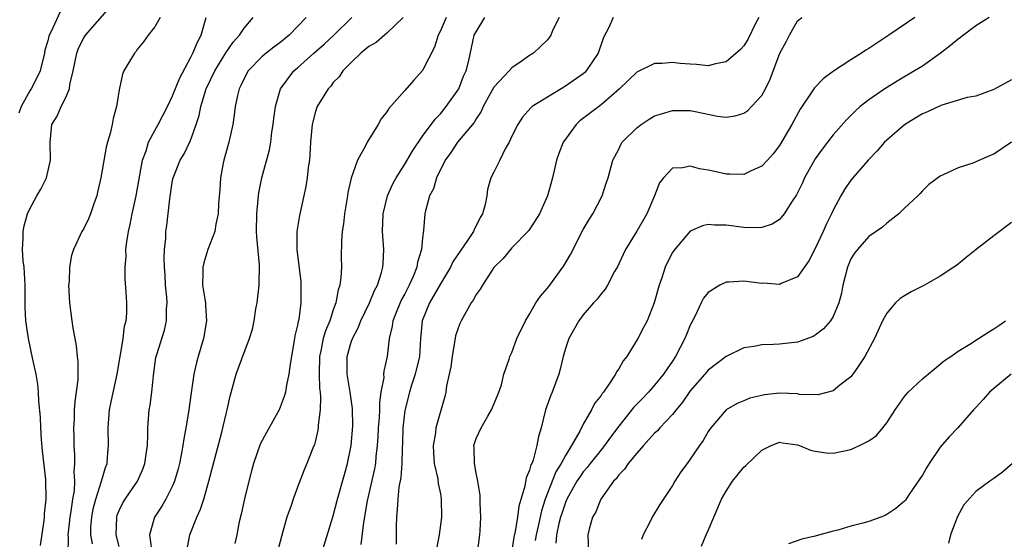
# Model space of a CAD drawing. Units: inches. Extents: x 2571000 to 2574000, y 1515000 to 1518000.
# Drawn here: x 2571832 to 2571942, y 1515675 to 1515733 of the extents above; entities that cross this region are included whole.
import ezdxf

# ---------------------------------------------------------------- set-up
doc = ezdxf.new("R2010")
doc.units = ezdxf.units.IN
doc.header["$MEASUREMENT"] = 0
doc.layers.add('LD25711515_2ft', color=62, linetype='Continuous')

msp = doc.modelspace()

# ---------------------------------------------------------------- linework, layer by layer
at = {"layer": 'LD25711515_2ft'}
for points, elevation in [([(2571836.39, 1515733.61), (2571835.35, 1515731.35), (2571835.16, 1515731), (2571835.12, 1515730.88), (2571835, 1515730.39), (2571834.69, 1515729.31), (2571834.64, 1515729), (2571834.14, 1515727), (2571833.79, 1515726.21), (2571833.15, 1515725), (2571833, 1515724.76), (2571832.03, 1515723), (2571831.75, 1515722.25)], 8846), ([(2571834.19, 1515673.81), (2571834.61, 1515676.61), (2571834.64, 1515677), (2571834.65, 1515677.35), (2571834.84, 1515679), (2571834.79, 1515681.21), (2571834.42, 1515684.42), (2571834.31, 1515685.69), (2571834.22, 1515687), (2571834.19, 1515688.19), (2571834.01, 1515689.99), (2571833.99, 1515691), (2571833.9, 1515691.9), (2571833.71, 1515693), (2571833.33, 1515694.67), (2571832.84, 1515697), (2571832.57, 1515699), (2571832.49, 1515700.49), (2571832.46, 1515703), (2571832.35, 1515705), (2571832.27, 1515705.73), (2571832.19, 1515707), (2571832.27, 1515708.27), (2571832.24, 1515709), (2571832.36, 1515709.64), (2571832.75, 1515711), (2571833, 1515711.55), (2571833.8, 1515713), (2571834.25, 1515713.75), (2571834.85, 1515715), (2571835.31, 1515717), (2571835.26, 1515719), (2571835.47, 1515721), (2571836.08, 1515721.92), (2571836.5, 1515723), (2571837, 1515723.96), (2571837.43, 1515725), (2571837.49, 1515725.49), (2571837.86, 1515727), (2571838.25, 1515729), (2571838.46, 1515729.54), (2571839, 1515730.63), (2571839.24, 1515731), (2571841.93, 1515734.07)], 8848), ([(2571847.62, 1515733), (2571847, 1515731.94), (2571846.26, 1515731), (2571845.74, 1515730.26), (2571845, 1515729.37), (2571844.86, 1515729.14), (2571844.72, 1515729), (2571843.54, 1515727), (2571843.37, 1515726.63), (2571843, 1515724.9), (2571842.72, 1515723), (2571842.35, 1515721.65), (2571842.23, 1515721), (2571842, 1515720), (2571841.7, 1515719), (2571841.55, 1515718.45), (2571840.94, 1515715), (2571840.6, 1515713.4), (2571840.5, 1515713), (2571840.2, 1515712.2), (2571839.8, 1515711), (2571839.57, 1515710.43), (2571839, 1515709.28), (2571838.83, 1515709), (2571837.88, 1515707), (2571837.68, 1515706.32), (2571837.46, 1515705), (2571837.39, 1515703.39), (2571837.34, 1515703), (2571837.44, 1515701), (2571837.7, 1515699), (2571837.83, 1515698.17), (2571838.03, 1515697), (2571838.2, 1515696.2), (2571838.31, 1515695), (2571838.39, 1515694.39), (2571838.36, 1515692.36), (2571838.04, 1515689.96), (2571837.98, 1515689), (2571837.95, 1515687.95), (2571837.89, 1515687), (2571837.92, 1515685.92), (2571837.92, 1515685), (2571838.01, 1515684.01), (2571838.01, 1515683), (2571837.94, 1515682.06), (2571838, 1515681), (2571837.95, 1515679.95), (2571837.79, 1515679), (2571837.6, 1515677.6), (2571837.48, 1515677), (2571837.29, 1515675.29), (2571837.27, 1515675), (2571837.29, 1515674.71), (2571837.24, 1515673)], 8850), ([(2571840.02, 1515673.98), (2571839.83, 1515675), (2571839.85, 1515675.85), (2571839.93, 1515677), (2571840.1, 1515677.9), (2571840.38, 1515679), (2571841.02, 1515681), (2571841.46, 1515682.54), (2571841.65, 1515683), (2571841.72, 1515683.72), (2571841.82, 1515685), (2571841.77, 1515687), (2571841.92, 1515689), (2571842.1, 1515689.9), (2571842.79, 1515693), (2571843.12, 1515695), (2571843.16, 1515695.16), (2571843.46, 1515697), (2571843.61, 1515698.39), (2571843.78, 1515699), (2571843.86, 1515699.86), (2571843.86, 1515701), (2571843.8, 1515702.2), (2571843.68, 1515703.68), (2571843.68, 1515705), (2571843.78, 1515706.22), (2571843.77, 1515707), (2571843.85, 1515707.85), (2571844.04, 1515709), (2571844.23, 1515709.77), (2571844.45, 1515711), (2571844.9, 1515713), (2571845.64, 1515717), (2571846.03, 1515718.03), (2571846.31, 1515719), (2571847, 1515720.34), (2571847.38, 1515721), (2571848.41, 1515723), (2571849, 1515724.21), (2571849.79, 1515726.21), (2571851, 1515728.46), (2571851.28, 1515729), (2571851.77, 1515730.24), (2571852.19, 1515731), (2571852.74, 1515733)], 8852), ([(2571843, 1515673.69), (2571842.66, 1515675), (2571842.73, 1515677), (2571842.79, 1515677.21), (2571843, 1515677.73), (2571843.42, 1515678.58), (2571843.67, 1515679), (2571845.06, 1515681), (2571845.65, 1515682.35), (2571845.88, 1515683), (2571846.05, 1515684.05), (2571846.17, 1515685), (2571846.23, 1515686.23), (2571846.22, 1515687), (2571846.37, 1515689), (2571846.47, 1515689.53), (2571846.67, 1515691), (2571846.85, 1515692.85), (2571847.13, 1515694.87), (2571847.16, 1515695), (2571847.23, 1515695.23), (2571848.07, 1515697.93), (2571848.32, 1515699), (2571848.33, 1515700.33), (2571848.39, 1515701), (2571848.34, 1515701.66), (2571848.21, 1515703), (2571848.15, 1515704.15), (2571848.08, 1515705), (2571848.04, 1515705.96), (2571848.1, 1515707), (2571848.23, 1515708.23), (2571848.25, 1515709), (2571848.34, 1515709.66), (2571848.67, 1515712.67), (2571849, 1515714.76), (2571849.05, 1515715), (2571849.86, 1515717), (2571850.3, 1515717.7), (2571851, 1515719.22), (2571851.64, 1515721), (2571851.98, 1515722.02), (2571852.15, 1515723), (2571852.77, 1515725), (2571853.71, 1515727), (2571854.97, 1515729.03), (2571855.78, 1515730.22), (2571856.5, 1515731), (2571857, 1515731.78), (2571858.04, 1515733)], 8854), ([(2571863.95, 1515733), (2571862.07, 1515731), (2571861, 1515730.15), (2571860.34, 1515729.66), (2571859.49, 1515729), (2571859, 1515728.58), (2571857.47, 1515727), (2571857, 1515726.16), (2571856.64, 1515725.36), (2571856.45, 1515725), (2571856.25, 1515724.25), (2571856.01, 1515723), (2571855.91, 1515722.09), (2571855.76, 1515721), (2571855.31, 1515719), (2571854.74, 1515717), (2571854.67, 1515716.67), (2571854.36, 1515715), (2571854.28, 1515713.72), (2571854.14, 1515712.14), (2571854.09, 1515711), (2571853.83, 1515709.83), (2571853.73, 1515709), (2571852.96, 1515707), (2571852.5, 1515705.5), (2571852.38, 1515705), (2571852.39, 1515704.39), (2571852.35, 1515703), (2571852.59, 1515701.41), (2571852.67, 1515701), (2571852.7, 1515700.7), (2571852.79, 1515699), (2571852.46, 1515697), (2571851.86, 1515695), (2571851.67, 1515694.33), (2571851.38, 1515693), (2571851.07, 1515690.93), (2571850.76, 1515688.76), (2571850.49, 1515687), (2571850.25, 1515685.75), (2571850.16, 1515685), (2571849.97, 1515683.97), (2571849.76, 1515683), (2571849.61, 1515682.39), (2571849.21, 1515681), (2571849, 1515680.51), (2571848.25, 1515679), (2571847.79, 1515678.21), (2571846.95, 1515677), (2571846.42, 1515675), (2571846.65, 1515673.35)], 8856), ([(2571850.61, 1515673.39), (2571850.92, 1515675), (2571851.71, 1515677), (2571852.13, 1515677.87), (2571852.49, 1515679), (2571853.07, 1515681), (2571854.52, 1515686.52), (2571855, 1515688.56), (2571855.12, 1515689), (2571855.46, 1515690.54), (2571856.11, 1515693), (2571857, 1515695.45), (2571857.63, 1515697), (2571857.94, 1515698.06), (2571858.13, 1515699), (2571858.33, 1515700.33), (2571858.46, 1515701), (2571858.71, 1515703), (2571858.75, 1515705.25), (2571858.42, 1515708.42), (2571858.4, 1515709), (2571858.42, 1515711), (2571858.6, 1515712.6), (2571858.62, 1515713), (2571858.66, 1515713.34), (2571859, 1515715), (2571859.85, 1515718.15), (2571860.01, 1515719), (2571860.13, 1515720.13), (2571860.28, 1515721), (2571860.34, 1515721.66), (2571860.51, 1515723), (2571861.1, 1515725), (2571862.59, 1515727), (2571863, 1515727.35), (2571864.83, 1515729), (2571865.99, 1515730.01), (2571867.03, 1515730.97), (2571869.06, 1515733)], 8858), ([(2571874.84, 1515733), (2571873, 1515731.22), (2571872.72, 1515731), (2571871.8, 1515730.2), (2571871, 1515729.75), (2571870.1, 1515729), (2571869, 1515727.94), (2571868.08, 1515727), (2571867.65, 1515726.35), (2571867, 1515725.69), (2571866.71, 1515725.29), (2571866.42, 1515725), (2571865.19, 1515723), (2571865, 1515722.45), (2571864.7, 1515721.3), (2571864.64, 1515721), (2571864.46, 1515719), (2571864.38, 1515717.62), (2571864.32, 1515717), (2571864.19, 1515716.19), (2571864.07, 1515715), (2571863.94, 1515714.06), (2571863.21, 1515710.79), (2571862.92, 1515709), (2571862.9, 1515707), (2571863.35, 1515703.35), (2571863.37, 1515703), (2571863.35, 1515702.65), (2571863.37, 1515701), (2571863.13, 1515699.13), (2571863.07, 1515698.93), (2571863, 1515698.52), (2571862.7, 1515697.3), (2571862.66, 1515697), (2571862.15, 1515694.15), (2571862.03, 1515693), (2571861.76, 1515691.76), (2571861.65, 1515691), (2571861.51, 1515690.49), (2571860.94, 1515689), (2571859.51, 1515686.49), (2571858.82, 1515685.18), (2571858.05, 1515683), (2571857.84, 1515682.16), (2571857.52, 1515681), (2571857.05, 1515679.05), (2571856.69, 1515677.31), (2571856.47, 1515676.47), (2571856.18, 1515675), (2571855.96, 1515674.04)], 8860), ([(2571879.65, 1515733), (2571879, 1515731.51), (2571878.75, 1515731), (2571878.33, 1515729.67), (2571877, 1515727.03), (2571876.02, 1515725.98), (2571875, 1515724.79), (2571873.22, 1515722.78), (2571873, 1515722.41), (2571872.37, 1515721.63), (2571872.02, 1515721), (2571870.8, 1515719), (2571870.62, 1515718.62), (2571869.71, 1515717), (2571869.01, 1515714.99), (2571868.64, 1515713.36), (2571868.59, 1515713), (2571868.25, 1515711), (2571868.14, 1515709.86), (2571867.99, 1515709), (2571867.92, 1515707.92), (2571867.89, 1515706.11), (2571867.91, 1515705), (2571867.86, 1515703.86), (2571867.73, 1515703), (2571867.54, 1515702.46), (2571867.29, 1515701), (2571867, 1515700.22), (2571866.6, 1515699), (2571866.13, 1515697.87), (2571865.88, 1515697), (2571865.61, 1515695.61), (2571865.46, 1515695), (2571865.42, 1515693), (2571865.46, 1515691.46), (2571865.53, 1515691), (2571865.58, 1515690.42), (2571865.52, 1515689), (2571865.3, 1515687.3), (2571865.3, 1515687), (2571865.27, 1515686.73), (2571865, 1515685.56), (2571864.89, 1515685.11), (2571864.71, 1515684.71), (2571864.04, 1515683), (2571863.73, 1515682.27), (2571863, 1515680.35), (2571862.51, 1515679), (2571862.29, 1515678.29), (2571861.81, 1515677), (2571861.36, 1515675.36), (2571861.19, 1515674.81), (2571860.73, 1515673)], 8862), ([(2571865.7, 1515673), (2571867, 1515677.15), (2571867.47, 1515679), (2571868.24, 1515681.76), (2571868.61, 1515683), (2571869.01, 1515685), (2571869.18, 1515687.18), (2571869.16, 1515689.16), (2571868.9, 1515691), (2571868.54, 1515693), (2571868.54, 1515695), (2571869, 1515696.58), (2571869.15, 1515697), (2571869.79, 1515698.21), (2571870.1, 1515699), (2571871.06, 1515701), (2571871.61, 1515702.39), (2571871.95, 1515703), (2571872.41, 1515704.41), (2571872.56, 1515705), (2571872.57, 1515705.43), (2571872.67, 1515707), (2571872.52, 1515709), (2571872.58, 1515711), (2571873.08, 1515713), (2571873.67, 1515714.33), (2571874.03, 1515715), (2571875, 1515716.55), (2571875.9, 1515718.1), (2571877, 1515719.67), (2571878.41, 1515721.59), (2571879, 1515722.2), (2571879.65, 1515723), (2571881.05, 1515725), (2571881.6, 1515726.4), (2571881.87, 1515727), (2571882.17, 1515728.17), (2571882.8, 1515731), (2571883, 1515731.4), (2571883.99, 1515733)], 8864), ([(2571892.3, 1515733), (2571891.61, 1515731.61), (2571891.36, 1515731), (2571891.23, 1515730.77), (2571891, 1515730.49), (2571889.43, 1515729), (2571889, 1515728.73), (2571888.06, 1515728.06), (2571887, 1515727.34), (2571886.71, 1515727), (2571885, 1515725.17), (2571883.8, 1515723), (2571883.56, 1515722.44), (2571883, 1515721.62), (2571882.77, 1515721.23), (2571880.93, 1515719), (2571880.16, 1515717.84), (2571879.55, 1515717), (2571878.55, 1515715), (2571878.22, 1515713.78), (2571877.79, 1515713), (2571877.32, 1515711.32), (2571877.26, 1515711), (2571877.1, 1515709.1), (2571877, 1515708.31), (2571876.88, 1515707), (2571876.44, 1515705.56), (2571876.37, 1515705), (2571875.95, 1515703.95), (2571875.51, 1515703), (2571875, 1515702.03), (2571874.63, 1515701.37), (2571874.1, 1515700.1), (2571873.67, 1515699), (2571873.6, 1515698.4), (2571873.27, 1515697), (2571873.03, 1515695), (2571872.66, 1515693.34), (2571872.64, 1515693), (2571872.65, 1515692.65), (2571872.34, 1515691), (2571872.16, 1515689.84), (2571872.17, 1515689), (2571872.13, 1515688.13), (2571872.04, 1515687), (2571872, 1515686), (2571871.93, 1515685), (2571871.77, 1515683.77), (2571871.71, 1515683), (2571871.61, 1515682.39), (2571870.8, 1515678.8), (2571870.39, 1515676.39), (2571870.07, 1515673.93)], 8866), ([(2571898.34, 1515733), (2571897.88, 1515731.88), (2571897.26, 1515730.74), (2571896.68, 1515729), (2571895.34, 1515727), (2571895.17, 1515726.83), (2571895, 1515726.69), (2571893, 1515725.28), (2571892.52, 1515725), (2571889.29, 1515723), (2571889.13, 1515722.87), (2571888.19, 1515721.81), (2571887.66, 1515721), (2571887, 1515719.7), (2571886.69, 1515719), (2571886.26, 1515718.26), (2571885.64, 1515717), (2571885, 1515715.66), (2571884.66, 1515715), (2571884.29, 1515713.71), (2571884.19, 1515713), (2571884.02, 1515712.02), (2571883.71, 1515711), (2571883.44, 1515710.56), (2571883, 1515709.62), (2571882.78, 1515709.22), (2571882.7, 1515709), (2571882.12, 1515708.12), (2571881.2, 1515706.8), (2571880.4, 1515705.6), (2571880.12, 1515705), (2571879, 1515703.12), (2571877.78, 1515701), (2571876.95, 1515699), (2571876.78, 1515697), (2571876.66, 1515695), (2571876.19, 1515693), (2571875.77, 1515691.77), (2571875.53, 1515691), (2571875, 1515688.95), (2571874.8, 1515687), (2571874.74, 1515685.26), (2571874.71, 1515684.71), (2571874.67, 1515683), (2571874.57, 1515681.43), (2571874.36, 1515680.36), (2571874.22, 1515679), (2571874.17, 1515677.83), (2571874.07, 1515677), (2571874.03, 1515676.03), (2571874.03, 1515673.97)], 8868), ([(2571914.68, 1515733), (2571914.32, 1515732.32), (2571913.46, 1515730.54), (2571913, 1515729.83), (2571912.61, 1515729.39), (2571911, 1515728.01), (2571909.81, 1515727.81), (2571909, 1515727.59), (2571907.71, 1515727.71), (2571907, 1515727.74), (2571905.85, 1515727.85), (2571905, 1515727.95), (2571903.83, 1515727.83), (2571903, 1515727.83), (2571901, 1515726.85), (2571899.08, 1515725), (2571897, 1515723.19), (2571894.61, 1515721.39), (2571894.21, 1515721), (2571893, 1515719.34), (2571892.77, 1515719), (2571892.27, 1515717.73), (2571892.01, 1515717), (2571891.55, 1515715), (2571891, 1515713), (2571890.11, 1515711), (2571888.9, 1515709.1), (2571887, 1515707.16), (2571886.86, 1515707), (2571886.04, 1515705.96), (2571885, 1515704.96), (2571883.71, 1515703), (2571883.45, 1515702.55), (2571883, 1515701.93), (2571882.68, 1515701.32), (2571882.46, 1515701), (2571881.33, 1515699), (2571881.22, 1515698.78), (2571881, 1515698.18), (2571880.7, 1515697.3), (2571880.59, 1515696.59), (2571880.3, 1515695), (2571880.17, 1515693.83), (2571879.7, 1515691.7), (2571879.61, 1515691), (2571879.49, 1515690.51), (2571878.5, 1515687), (2571878.44, 1515686.44), (2571878.2, 1515685), (2571878.23, 1515684.23), (2571878.32, 1515683), (2571878.71, 1515681.29), (2571878.75, 1515680.75), (2571879, 1515679.59), (2571879.1, 1515679), (2571879.11, 1515677), (2571878.85, 1515675), (2571878.57, 1515673.43)], 8870), ([(2571883.16, 1515673), (2571883.42, 1515675), (2571883.46, 1515675.46), (2571883.53, 1515677), (2571883.45, 1515678.55), (2571883.44, 1515679.44), (2571883.19, 1515681), (2571883, 1515681.93), (2571882.81, 1515683), (2571882.77, 1515684.77), (2571882.75, 1515685), (2571883, 1515685.8), (2571883.55, 1515687), (2571884.31, 1515688.31), (2571884.73, 1515689), (2571885.38, 1515690.62), (2571885.55, 1515691), (2571885.83, 1515691.83), (2571886.1, 1515693), (2571886.69, 1515694.69), (2571886.77, 1515695), (2571887, 1515695.45), (2571887.56, 1515697), (2571888.54, 1515699), (2571889, 1515699.72), (2571889.71, 1515701), (2571890.23, 1515701.77), (2571891, 1515702.66), (2571891.26, 1515703), (2571892.83, 1515705.17), (2571893.57, 1515706.43), (2571895, 1515709.21), (2571895.65, 1515710.35), (2571896.08, 1515711), (2571897.12, 1515713), (2571897.59, 1515714.41), (2571897.8, 1515715), (2571898.32, 1515717), (2571899, 1515718.24), (2571899.23, 1515718.76), (2571899.37, 1515719), (2571901, 1515720.64), (2571901.48, 1515721), (2571902.4, 1515721.6), (2571903, 1515721.95), (2571903.79, 1515722.21), (2571905, 1515722.57), (2571907, 1515722.57), (2571907.56, 1515722.44), (2571910.06, 1515721.94), (2571911, 1515721.83), (2571912.02, 1515721.98), (2571913, 1515722.27), (2571913.43, 1515722.57), (2571913.87, 1515723), (2571915, 1515724.23), (2571915.43, 1515725), (2571915.94, 1515726.06), (2571917.03, 1515729), (2571917.73, 1515730.27), (2571918.1, 1515731), (2571919, 1515732.62), (2571919.51, 1515733)], 8872), ([(2571932.15, 1515733), (2571929.25, 1515731), (2571927.88, 1515730.12), (2571927, 1515729.53), (2571926.67, 1515729.33), (2571926.18, 1515729), (2571925, 1515728.26), (2571923.04, 1515726.96), (2571921.88, 1515726.12), (2571920.9, 1515725.1), (2571920.55, 1515724.55), (2571919.3, 1515722.7), (2571918.37, 1515721), (2571917, 1515718.66), (2571916.29, 1515717.71), (2571915.65, 1515717), (2571915, 1515716.32), (2571913.82, 1515715.82), (2571913, 1515715.41), (2571911.44, 1515715.44), (2571911, 1515715.42), (2571909.71, 1515715.71), (2571909, 1515715.88), (2571908.04, 1515716.04), (2571907, 1515716.34), (2571906.13, 1515716.13), (2571905, 1515716.09), (2571904, 1515715), (2571903.56, 1515714.44), (2571902.98, 1515713), (2571902.13, 1515711), (2571901, 1515709.05), (2571899.74, 1515707), (2571899, 1515705.39), (2571898.87, 1515705.13), (2571898.52, 1515704.52), (2571897.72, 1515703), (2571897.45, 1515702.55), (2571897, 1515702.02), (2571896.57, 1515701.43), (2571896.17, 1515701), (2571895, 1515699.65), (2571894.5, 1515699), (2571893.38, 1515697), (2571893, 1515695.87), (2571892.77, 1515695), (2571892.42, 1515693.58), (2571892.27, 1515693), (2571891.52, 1515691), (2571891.36, 1515690.64), (2571890.77, 1515689), (2571890.28, 1515687), (2571889.98, 1515686.02), (2571889.8, 1515685), (2571889.38, 1515683.38), (2571889.23, 1515683), (2571889.15, 1515682.85), (2571889, 1515682.24), (2571888.6, 1515681.4), (2571888.47, 1515680.47), (2571887.78, 1515678.22), (2571887.65, 1515677), (2571887.39, 1515675.39), (2571887.24, 1515674.76), (2571886.67, 1515671)], 8874), ([(2571940.49, 1515733), (2571939, 1515732.05), (2571937.6, 1515731), (2571937.27, 1515730.73), (2571937, 1515730.55), (2571936.16, 1515729.84), (2571935, 1515728.96), (2571933, 1515727.55), (2571932.13, 1515727), (2571930.16, 1515725.84), (2571928.8, 1515725), (2571927, 1515723.77), (2571926.04, 1515723), (2571925.49, 1515722.51), (2571924.49, 1515721.51), (2571923, 1515719.84), (2571922.37, 1515719), (2571921.77, 1515718.23), (2571921, 1515717.13), (2571919.8, 1515715), (2571919.56, 1515714.44), (2571918.89, 1515713.11), (2571918.41, 1515712.41), (2571917.52, 1515711), (2571917, 1515710.36), (2571916.17, 1515709.83), (2571915, 1515709.45), (2571914.59, 1515709.41), (2571913, 1515709.45), (2571911, 1515709.7), (2571909.71, 1515709.71), (2571909, 1515709.77), (2571908.36, 1515709.64), (2571907, 1515709.04), (2571905.14, 1515706.86), (2571905, 1515706.64), (2571904.43, 1515705.57), (2571904.18, 1515705), (2571903.8, 1515703.8), (2571903.51, 1515703), (2571902.96, 1515701), (2571902.16, 1515699), (2571901.77, 1515698.23), (2571901.11, 1515697), (2571899.89, 1515695), (2571899.49, 1515694.51), (2571899, 1515693.62), (2571898.74, 1515693.26), (2571898.63, 1515693), (2571897.92, 1515691.92), (2571897.26, 1515691), (2571897.14, 1515690.86), (2571897, 1515690.63), (2571896.28, 1515689.72), (2571895.92, 1515689), (2571895, 1515687.4), (2571894.61, 1515686.61), (2571893.69, 1515685), (2571893, 1515683.89), (2571892.53, 1515683), (2571891.94, 1515682.06), (2571890.74, 1515679), (2571890.32, 1515677.68), (2571889.96, 1515675.96), (2571889.73, 1515675), (2571889.63, 1515674.37)], 8876), ([(2571943, 1515726.01), (2571941, 1515724.93), (2571939, 1515724.17), (2571938.01, 1515724.01), (2571935.17, 1515723.17), (2571935, 1515723.1), (2571933.58, 1515722.42), (2571933, 1515722.18), (2571932.26, 1515721.74), (2571931, 1515720.96), (2571929, 1515719.23), (2571928.77, 1515719), (2571927.95, 1515718.05), (2571926.94, 1515717), (2571925.19, 1515715), (2571925, 1515714.76), (2571924.29, 1515713.71), (2571923.87, 1515713), (2571923, 1515711.41), (2571922.82, 1515711), (2571922.21, 1515709.79), (2571921.88, 1515709), (2571921, 1515707.08), (2571920.29, 1515705.71), (2571919, 1515703.92), (2571917.17, 1515703.17), (2571917, 1515703.08), (2571915.2, 1515703.2), (2571915, 1515703.19), (2571913, 1515703.45), (2571911.31, 1515703.31), (2571911, 1515703.32), (2571910.29, 1515703), (2571909, 1515702.16), (2571908.48, 1515701.52), (2571908.21, 1515701), (2571907.54, 1515699.54), (2571907.16, 1515698.84), (2571907, 1515698.49), (2571906.56, 1515697.44), (2571906.4, 1515697), (2571905.35, 1515695), (2571905, 1515694.46), (2571904.39, 1515693.61), (2571904, 1515693), (2571903, 1515691.77), (2571902.32, 1515691), (2571901.67, 1515690.33), (2571900.69, 1515689.31), (2571899, 1515687.17), (2571898.06, 1515685.94), (2571897.39, 1515685), (2571897, 1515684.54), (2571895.77, 1515683), (2571895.45, 1515682.55), (2571895, 1515682.05), (2571894.57, 1515681.43), (2571894.29, 1515681), (2571893.16, 1515679), (2571893, 1515678.63), (2571892.59, 1515677.41), (2571892.47, 1515677), (2571892.28, 1515676.28), (2571892, 1515675), (2571891.93, 1515674.07)], 8878), ([(2571943, 1515719.01), (2571941, 1515717.66), (2571940.51, 1515717.49), (2571938.67, 1515716.67), (2571937, 1515716.15), (2571935.34, 1515715.34), (2571935, 1515715.22), (2571933.73, 1515714.27), (2571933, 1515713.56), (2571932.74, 1515713.26), (2571932.49, 1515713), (2571931, 1515711.62), (2571930.36, 1515711), (2571929, 1515709.94), (2571928.52, 1515709.48), (2571927, 1515708.43), (2571925.72, 1515707), (2571925.41, 1515706.59), (2571925, 1515705.94), (2571924.6, 1515705), (2571924.09, 1515703), (2571923.92, 1515702.08), (2571923.63, 1515701), (2571923, 1515699.46), (2571922.7, 1515699), (2571921.91, 1515698.09), (2571921, 1515697.38), (2571920.75, 1515697.25), (2571919, 1515696.61), (2571917, 1515696.38), (2571916.32, 1515696.32), (2571915, 1515696.31), (2571914.13, 1515696.13), (2571913, 1515695.98), (2571911, 1515694.99), (2571909, 1515693.47), (2571908.62, 1515693), (2571907, 1515691.14), (2571906.13, 1515689.87), (2571905.41, 1515689), (2571905, 1515688.48), (2571903.59, 1515687), (2571903.33, 1515686.67), (2571903, 1515686.38), (2571901.74, 1515685), (2571901, 1515684.16), (2571900.04, 1515683), (2571899.64, 1515682.36), (2571899, 1515681.73), (2571898.71, 1515681.29), (2571898.4, 1515681), (2571896.96, 1515679), (2571896.42, 1515677.58), (2571896.05, 1515677), (2571895.65, 1515675.65), (2571895.51, 1515675), (2571895.59, 1515673)], 8880), ([(2571943, 1515710), (2571941, 1515708.52), (2571939.01, 1515707), (2571937.92, 1515706.08), (2571936.81, 1515705.19), (2571936.53, 1515705), (2571935, 1515704.01), (2571933.24, 1515703), (2571931.75, 1515702.25), (2571931, 1515701.79), (2571930.5, 1515701.5), (2571929.99, 1515701), (2571929, 1515699.86), (2571928.55, 1515699), (2571927.63, 1515697), (2571926.57, 1515695), (2571925.64, 1515693.64), (2571925.22, 1515693), (2571925, 1515692.72), (2571923.77, 1515691.77), (2571923, 1515691.14), (2571921.29, 1515690.71), (2571919.25, 1515690.75), (2571919, 1515690.79), (2571917, 1515690.87), (2571915.31, 1515690.69), (2571915, 1515690.63), (2571913.68, 1515690.32), (2571913, 1515690.03), (2571912.26, 1515689.74), (2571911, 1515689), (2571909.29, 1515687), (2571909, 1515686.58), (2571908.43, 1515685.57), (2571908.03, 1515685), (2571907, 1515683.49), (2571906.63, 1515683), (2571905.95, 1515682.05), (2571905.26, 1515681), (2571905, 1515680.55), (2571903.6, 1515678.4), (2571902.73, 1515677), (2571902.51, 1515676.51), (2571901.73, 1515675), (2571901.53, 1515674.47)], 8882), ([(2571908.27, 1515673.73), (2571908.76, 1515675), (2571909, 1515675.5), (2571910.51, 1515679), (2571911, 1515679.89), (2571911.73, 1515681), (2571913, 1515682.57), (2571913.23, 1515682.77), (2571915, 1515684.49), (2571916.04, 1515685), (2571916.72, 1515685.28), (2571917, 1515685.4), (2571917.32, 1515685.32), (2571919, 1515685.09), (2571919.25, 1515685), (2571920.48, 1515684.48), (2571921, 1515684.37), (2571922.21, 1515684.21), (2571923, 1515684.17), (2571925, 1515684.58), (2571925.94, 1515685), (2571927, 1515685.55), (2571927.85, 1515686.15), (2571928.57, 1515687), (2571929, 1515687.54), (2571929.95, 1515689), (2571931, 1515690.5), (2571931.22, 1515690.78), (2571931.42, 1515691), (2571933, 1515692.5), (2571935, 1515694.12), (2571935.46, 1515694.54), (2571936.19, 1515695), (2571937, 1515695.6), (2571938.5, 1515696.5), (2571939, 1515696.84), (2571939.3, 1515697), (2571940.32, 1515697.68), (2571941, 1515698.08), (2571941.55, 1515698.45), (2571942.32, 1515699)], 8884), ([(2571942.94, 1515693), (2571941, 1515691.42), (2571940.51, 1515691), (2571939.81, 1515690.19), (2571939, 1515689.26), (2571938.74, 1515689), (2571936.96, 1515687), (2571936.01, 1515685.99), (2571935, 1515684.83), (2571933.75, 1515683), (2571933.47, 1515682.53), (2571933, 1515681.69), (2571932.73, 1515681.27), (2571931.5, 1515679.5), (2571931.1, 1515678.9), (2571931, 1515678.77), (2571930.04, 1515677.96), (2571929, 1515677.27), (2571928.82, 1515677.18), (2571928.35, 1515677), (2571927, 1515676.51), (2571926.31, 1515676.31), (2571925, 1515675.98), (2571923.54, 1515675.54), (2571923, 1515675.43), (2571921.1, 1515674.9), (2571921, 1515674.84), (2571919.48, 1515674.52), (2571918, 1515674)], 8886), ([(2571943.08, 1515683), (2571941.98, 1515682.02), (2571941, 1515681.33), (2571940.57, 1515681), (2571939, 1515679.86), (2571937.64, 1515678.36), (2571936.95, 1515677.05), (2571936.14, 1515675), (2571935.92, 1515674.08)], 8888)]:
    msp.add_lwpolyline(points, dxfattribs=dict(at, elevation=elevation))

doc.saveas('drawing.dxf')
